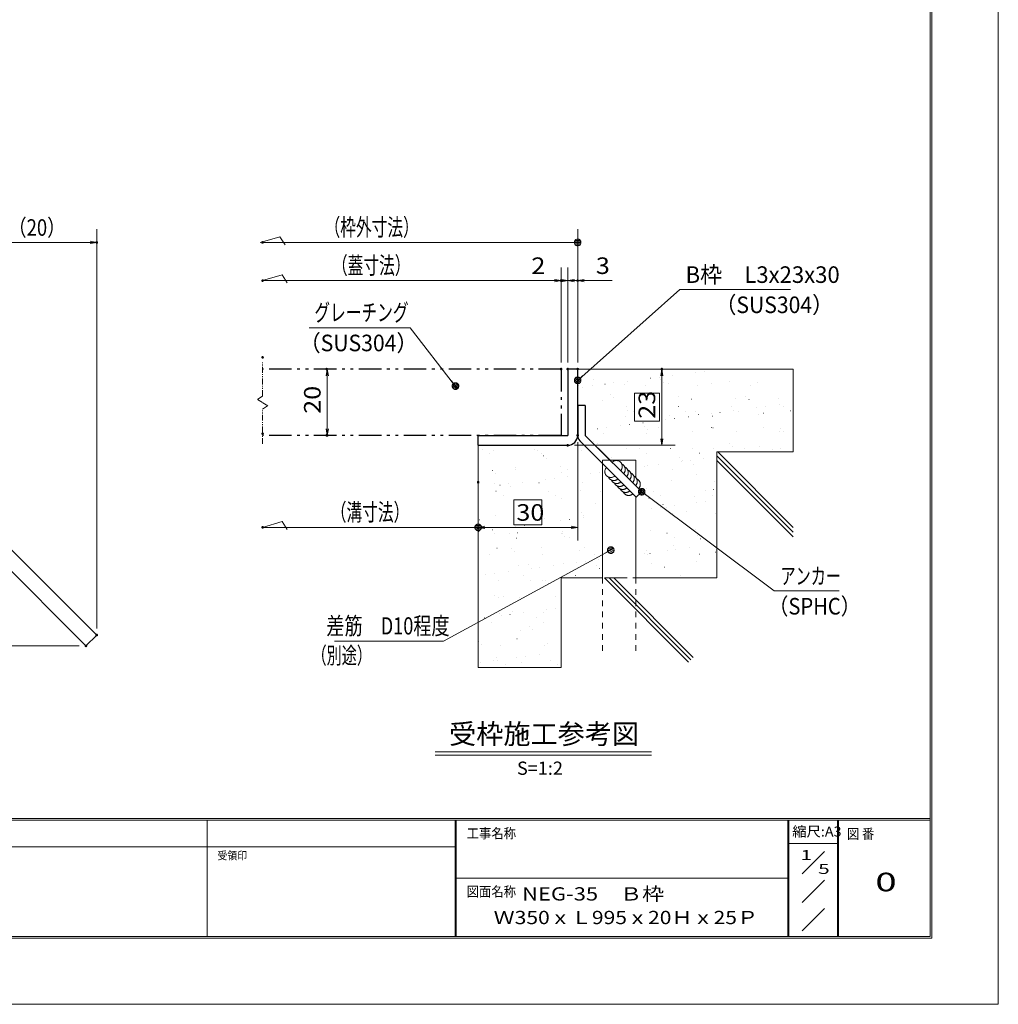
# Model space of a CAD drawing. Units: millimetres. Extents: x -1050 to 1050, y -743 to 742.
# Drawn here: x 312 to 1050, y -743 to 0 of the extents above; entities that cross this region are included whole.
import ezdxf

# ---------------------------------------------------------------- set-up
doc = ezdxf.new("R2010")
doc.units = ezdxf.units.MM
doc.header["$LTSCALE"] = 5
for name, pattern in [('JWW_CENTER1', [6.773333, 4.233333, -0.846667, 0.846667, -0.846667]), ('JWW_DASHED1', [1.693333, 0.846667, -0.846667]), ('JWW_PHANTOM1', [6.773333, 3.386667, -0.846667, 0.423333, -0.846667, 0.423333, -0.846667])]:
    doc.linetypes.add(name, pattern=pattern)
for name, color, linetype in [('1-外形線', 7, 'Continuous'), ('2-中心線', 7, 'Continuous'), ('3-点\u3000線', 7, 'Continuous'), ('4-細\u3000線', 7, 'Continuous'), ('5-仮想線', 7, 'Continuous'), ('6-寸法文字', 7, 'Continuous'), ('7-図\u3000枠', 7, 'Continuous'), ('アンカー', 7, 'Continuous'), ('ハッチング', 7, 'Continuous'), ('寸法注釈', 7, 'Continuous'), ('想像線', 7, 'Continuous'), ('枠', 7, 'Continuous'), ('蓋', 7, 'Continuous')]:
    doc.layers.add(name, color=color, linetype=linetype)
doc.styles.add('HG丸ｺﾞｼｯｸM-PRO', font='txt', dxfattribs={"height": 1})
doc.styles.add('ＭＳ ゴシック', font='txt', dxfattribs={"height": 1})

# ---------------------------------------------------------------- blocks, each defined once
blk = doc.blocks.new('_OPEN_0-1_')
at = {"layer": '寸法注釈', "color": 2, "linetype": 'Continuous', "lineweight": 5}
for p, q in [((-1, 0.17), (0, 0)), ((0, 0), (-1, -0.17)), ((0, 0), (-1, 0))]:
    blk.add_line(p, q, dxfattribs=at)
blk = doc.blocks.new('A$C6EB770D1_0-4_')
at = {"layer": 'アンカー', "color": 7, "linetype": 'Continuous', "lineweight": 25}
for p, q in [((26.05, 19.3), (9.05, 2.3)), ((27.68, 17.68), (26.05, 19.3)), ((27.68, 17.68), (10.67, 0.67)), ((0, 2.3), (9.05, 2.3)), ((0, 2.3), (0, 0)), ((0, 0), (9.05, 0))]:
    blk.add_line(p, q, dxfattribs=at)
blk.add_arc((9.05, 2.3), 2.3, 270, 315, dxfattribs=at)
blk = doc.blocks.new('_Dot_0-1_')
at = {"layer": '寸法注釈', "color": 2, "linetype": 'Continuous', "lineweight": 5}
for p, q in [((-0.5, 0), (-1, 0)), ((-0.48, 0.12), (-0.5, 0.06)), ((-0.5, 0.06), (-0.5, 0)), ((-0.5, 0), (-0.5, -0.06)), ((0, 0), (-0.5, 0)), ((-0.5, 0), (0, 0)), ((-0.46, 0.18), (-0.48, 0.12)), ((-0.44, 0.24), (-0.46, 0.18)), ((-0.4, 0.29), (-0.44, 0.24)), ((-0.36, 0.34), (-0.4, 0.29)), ((-0.32, 0.39), (-0.36, 0.34)), ((-0.27, 0.42), (-0.32, 0.39)), ((-0.21, 0.45), (-0.27, 0.42)), ((-0.15, 0.48), (-0.21, 0.45)), ((-0.09, 0.49), (-0.15, 0.48)), ((-0.03, 0.5), (-0.09, 0.49)), ((0.03, 0.5), (-0.03, 0.5)), ((0.5, 0), (0, 0)), ((0, 0), (0, 0)), ((0, 0), (0, 0)), ((0, 0), (0, 0)), ((0, 0), (0, 0)), ((0, 0), (0, 0)), ((0, 0), (0, 0)), ((0, 0), (0, 0)), ((0, 0), (0, 0)), ((0, 0), (0, 0)), ((0, 0), (0, 0)), ((0, 0), (0, 0)), ((0, 0), (0, 0)), ((0, 0), (0, 0)), ((0, 0), (0, 0)), ((0, 0), (0, 0)), ((0, 0), (0, 0)), ((0, 0), (0, 0)), ((0, 0), (0, 0)), ((0, 0), (0, 0)), ((0, 0), (0, 0)), ((0, 0), (0, 0)), ((0, 0), (0, 0)), ((0, 0), (0, 0)), ((0, 0), (0, 0)), ((0, 0), (0, 0)), ((0, 0), (0, 0)), ((0, 0), (0, 0)), ((0, 0), (0, 0)), ((0, 0), (0, 0)), ((0, 0), (0, 0)), ((0, 0), (0, 0)), ((0, 0), (0, 0)), ((0, 0), (0, 0)), ((0, 0), (0, 0)), ((0, 0), (0, 0)), ((0, 0), (0, 0)), ((0, 0), (0, 0)), ((0, 0), (0, 0)), ((0, 0), (0, 0)), ((0, 0), (0, 0)), ((0, 0), (0, 0)), ((0, 0), (0, 0)), ((0, 0), (0, 0)), ((0, 0), (0, 0)), ((0, 0), (0, 0)), ((0, 0), (0, 0)), ((0, 0), (0, 0)), ((0, 0), (0, 0)), ((0, 0), (0, 0)), ((0, 0), (0, 0)), ((0, 0), (0.5, 0)), ((0.09, 0.49), (0.03, 0.5)), ((0.15, 0.48), (0.09, 0.49)), ((0.21, 0.45), (0.15, 0.48)), ((0.27, 0.42), (0.21, 0.45)), ((0.32, 0.39), (0.27, 0.42)), ((0.36, 0.34), (0.32, 0.39)), ((0.4, 0.29), (0.36, 0.34)), ((0.44, 0.24), (0.4, 0.29)), ((0.46, 0.18), (0.44, 0.24)), ((0.48, 0.12), (0.46, 0.18)), ((0.5, 0.06), (0.48, 0.12)), ((0.5, 0), (0.5, 0.06)), ((-0.5, -0.06), (-0.48, -0.12)), ((-0.48, -0.12), (-0.46, -0.18)), ((-0.46, -0.18), (-0.44, -0.24)), ((-0.44, -0.24), (-0.4, -0.29)), ((-0.4, -0.29), (-0.36, -0.34)), ((-0.36, -0.34), (-0.32, -0.39)), ((-0.32, -0.39), (-0.27, -0.42)), ((-0.27, -0.42), (-0.21, -0.45)), ((-0.21, -0.45), (-0.15, -0.48)), ((-0.15, -0.48), (-0.09, -0.49)), ((-0.09, -0.49), (-0.03, -0.5)), ((-0.03, -0.5), (0.03, -0.5)), ((0.03, -0.5), (0.09, -0.49)), ((0.09, -0.49), (0.15, -0.48)), ((0.15, -0.48), (0.21, -0.45)), ((0.21, -0.45), (0.27, -0.42)), ((0.27, -0.42), (0.32, -0.39)), ((0.32, -0.39), (0.36, -0.34)), ((0.36, -0.34), (0.4, -0.29)), ((0.4, -0.29), (0.44, -0.24)), ((0.44, -0.24), (0.46, -0.18)), ((0.46, -0.18), (0.48, -0.12)), ((0.48, -0.12), (0.5, -0.06)), ((0.5, -0.06), (0.5, 0))]:
    blk.add_line(p, q, dxfattribs=at)
at = {"layer": '寸法注釈', "color": 2, "linetype": 'Continuous', "lineweight": 20}
for p, q in [((0.49, 0.1), (-0.49, 0.1)), ((0.4, 0.3), (-0.4, 0.3)), ((0.46, -0.2), (-0.46, -0.2)), ((0.3, -0.4), (-0.3, -0.4))]:
    blk.add_line(p, q, dxfattribs=at)
blk = doc.blocks.new('作図用-切断用ライン_0-1_')
at = {"layer": '寸法注釈', "color": 4, "linetype": 'JWW_PHANTOM1', "lineweight": 15}
for p, q in [((0, 19.1), (0, 120)), ((0, 19.1), (-15.1, 9)), ((-15.1, 9), (0, 0)), ((15.1, -9), (0, 0)), ((0, -19.1), (15.1, -9)), ((0, -120), (0, -19.1))]:
    blk.add_line(p, q, dxfattribs=at)

msp = doc.modelspace()

# ---------------------------------------------------------------- linework, layer by layer
at = {"layer": '1-外形線', "color": 7, "linetype": 'Continuous', "lineweight": 5}
msp.add_line((998.55, -691.25), (998.75, -691.25), dxfattribs=at)
at = {"layer": '2-中心線', "color": 1, "linetype": 'JWW_CENTER1', "lineweight": 5}
msp.add_line((998.55, -691.25), (998.75, -691.25), dxfattribs=at)
at = {"layer": '3-点\u3000線', "color": 6, "linetype": 'JWW_DASHED1', "lineweight": 5}
msp.add_line((998.55, -691.25), (998.75, -691.25), dxfattribs=at)
at = {"layer": '4-細\u3000線', "color": 8, "linetype": 'Continuous', "lineweight": 5}
msp.add_line((998.55, -691.25), (998.75, -691.25), dxfattribs=at)
at = {"layer": '5-仮想線', "color": 3, "linetype": 'JWW_PHANTOM1', "lineweight": 5}
msp.add_line((998.55, -691.25), (998.75, -691.25), dxfattribs=at)
at = {"layer": '6-寸法文字', "color": 7, "linetype": 'Continuous', "lineweight": 5}
msp.add_line((998.55, -691.25), (998.75, -691.25), dxfattribs=at)
at = {"layer": '7-図\u3000枠', "color": 4, "linetype": 'Continuous', "lineweight": 5}
for p, q in [((998.75, -691.25), (998.75, 691.25)), ((1000, 692.5), (1000, -692.5)), ((998.75, -602.5), (-973.75, -602.5)), ((998.75, -603.75), (-973.75, -603.75)), ((453.75, -691.25), (453.75, -603.75)), ((640.5, -691.25), (640.5, -603.75)), ((641.25, -691.25), (641.25, -603.75)), ((891.25, -691.25), (891.25, -603.75)), ((892, -691.25), (892, -603.75)), ((928.75, -691.25), (928.75, -603.75)), ((929.5, -691.25), (929.5, -603.75)), ((928.75, -621.25), (892, -621.25)), ((640.5, -623.75), (116.25, -623.75)), ((919.08, -627.29), (902.22, -644.16)), ((891.25, -647.5), (641.25, -647.5)), ((919.08, -648.77), (902.22, -665.64)), ((919.08, -670.24), (902.22, -687.11)), ((1000, -692.5), (-975, -692.5)), ((998.75, -691.25), (-973.75, -691.25))]:
    msp.add_line(p, q, dxfattribs=at)
at = {"layer": '7-図\u3000枠', "color": 5, "linetype": 'Continuous', "lineweight": 5}
msp.add_line((998.55, -691.25), (998.75, -691.25), dxfattribs=at)
at = {"layer": 'DEFPOINTS', "color": 4, "linetype": 'Continuous', "lineweight": 5}
for p, q in [((1050, 742.5), (1050, -742.5)), ((998.55, -691.25), (998.75, -691.25)), ((1050, -742.5), (-1050, -742.5))]:
    msp.add_line(p, q, dxfattribs=at)
at = {"layer": 'DEFPOINTS', "color": 4, "linetype": 'Continuous', "lineweight": 5, "const_width": 1}
for points in [[(370.95, -167.97, 0.414214), (370.45, -167.47, 0.414214), (369.95, -167.97, 0.414214), (370.45, -168.47, 0.414214)], [(495.95, -167.97, 0.414214), (495.45, -167.47, 0.414214), (494.95, -167.97, 0.414214), (495.45, -168.47, 0.414214)], [(495.95, -196.75, 0.414214), (495.45, -196.25, 0.414214), (494.95, -196.75, 0.414214), (495.45, -197.25, 0.414214)], [(720.95, -196.75, 0.414214), (720.45, -196.25, 0.414214), (719.95, -196.75, 0.414214), (720.45, -197.25, 0.414214)], [(733.45, -196.75, 0.414214), (732.95, -196.25, 0.414214), (732.45, -196.75, 0.414214), (732.95, -197.25, 0.414214)], [(495.95, -254.65, 0.414214), (495.45, -254.15, 0.414214), (494.95, -254.65, 0.414214), (495.45, -255.15, 0.414214)], [(495.95, -254.65, 0.414214), (495.45, -254.15, 0.414214), (494.95, -254.65, 0.414214), (495.45, -255.15, 0.414214)], [(544.24, -263.47, 0.414214), (543.74, -262.97, 0.414214), (543.24, -263.47, 0.414214), (543.74, -263.97, 0.414214)], [(720.95, -263.47, 0.414214), (720.45, -262.97, 0.414214), (719.95, -263.47, 0.414214), (720.45, -263.97, 0.414214)], [(720.95, -263.47, 0.414214), (720.45, -262.97, 0.414214), (719.95, -263.47, 0.414214), (720.45, -263.97, 0.414214)], [(725.95, -263.47, 0.414214), (725.45, -262.97, 0.414214), (724.95, -263.47, 0.414214), (725.45, -263.97, 0.414214)], [(725.95, -263.47, 0.414214), (725.45, -262.97, 0.414214), (724.95, -263.47, 0.414214), (725.45, -263.97, 0.414214)], [(733.45, -263.47, 0.414214), (732.95, -262.97, 0.414214), (732.45, -263.47, 0.414214), (732.95, -263.97, 0.414214)], [(733.45, -263.47, 0.414214), (732.95, -262.97, 0.414214), (732.45, -263.47, 0.414214), (732.95, -263.97, 0.414214)], [(733.45, -263.47, 0.414214), (732.95, -262.97, 0.414214), (732.45, -263.47, 0.414214), (732.95, -263.97, 0.414214)], [(796.89, -263.47, 0.414214), (796.39, -262.97, 0.414214), (795.89, -263.47, 0.414214), (796.39, -263.97, 0.414214)], [(495.95, -312.22, 0.414214), (495.45, -311.72, 0.414214), (494.95, -312.22, 0.414214), (495.45, -312.72, 0.414214)], [(544.24, -313.47, 0.414214), (543.74, -312.97, 0.414214), (543.24, -313.47, 0.414214), (543.74, -313.97, 0.414214)], [(544.69, -313.47, 0.414214), (544.19, -312.97, 0.414214), (543.69, -313.47, 0.414214), (544.19, -313.97, 0.414214)], [(733.45, -313.47, 0.414214), (732.95, -312.97, 0.414214), (732.45, -313.47, 0.414214), (732.95, -313.97, 0.414214)], [(725.95, -320.97, 0.414214), (725.45, -320.47, 0.414214), (724.95, -320.97, 0.414214), (725.45, -321.47, 0.414214)], [(658.45, -348.86, 0.414214), (657.95, -348.36, 0.414214), (657.45, -348.86, 0.414214), (657.95, -349.36, 0.414214)], [(495.95, -382.83, 0.414214), (495.45, -382.33, 0.414214), (494.95, -382.83, 0.414214), (495.45, -383.33, 0.414214)], [(658.45, -382.83, 0.414214), (657.95, -382.33, 0.414214), (657.45, -382.83, 0.414214), (657.95, -383.33, 0.414214)], [(658.45, -382.83, 0.414214), (657.95, -382.33, 0.414214), (657.45, -382.83, 0.414214), (657.95, -383.33, 0.414214)], [(370.95, -464.06, 0.414214), (370.45, -463.56, 0.414214), (369.95, -464.06, 0.414214), (370.45, -464.56, 0.414214)], [(362.82, -472.2, 0.414214), (362.32, -471.7, 0.414214), (361.82, -472.2, 0.414214), (362.32, -472.7, 0.414214)]]:
    msp.add_lwpolyline(points, format="xyb", close=True, dxfattribs=at)
at = {"layer": 'ハッチング', "color": 4, "linetype": 'Continuous', "lineweight": 15}
for p, q in [((732.95, -263.47), (732.95, -290.85)), ((895.45, -263.47), (732.95, -263.47)), ((750.15, -263.47), (750.2, -263.47)), ((782.84, -263.47), (782.89, -263.47)), ((782.84, -263.47), (782.89, -263.47)), ((821.9, -265.82), (821.95, -265.82)), ((828.51, -264.95), (828.56, -264.95)), ((838.84, -263.59), (838.89, -263.59)), ((839.73, -263.47), (839.78, -263.47)), ((848.22, -263.47), (848.27, -263.47)), ((880.91, -263.47), (880.96, -263.47)), ((880.91, -263.47), (880.96, -263.47)), ((895.45, -325.97), (895.45, -263.47)), ((744.7, -271.19), (744.75, -271.19)), ((760.14, -273.95), (760.19, -273.95)), ((770.46, -272.59), (770.51, -272.59)), ((787.71, -270.32), (787.76, -270.32)), ((794.33, -269.45), (794.38, -269.45)), ((795.52, -271.63), (795.57, -271.63)), ((797.86, -273.77), (797.91, -273.77)), ((801.4, -274.31), (801.45, -274.31)), ((804.65, -268.09), (804.7, -268.09)), ((833.89, -274.47), (833.94, -274.47)), ((847.09, -272.75), (847.14, -272.75)), ((868.19, -273.23), (868.24, -273.23)), ((895.45, -271.02), (895.5, -271.02)), ((733.86, -275.97), (733.91, -275.97)), ((736.28, -277.09), (736.33, -277.09)), ((744.31, -275.8), (744.36, -275.8)), ((753.53, -274.82), (753.58, -274.82)), ((768.16, -274.73), (768.21, -274.73)), ((775.77, -302.77), (775.77, -281.67)), ((775.77, -281.67), (794.52, -281.67)), ((783.86, -275.73), (783.91, -275.73)), ((794.52, -281.67), (794.52, -302.77)), ((823.41, -275.66), (823.46, -275.66)), ((862.95, -275.58), (863, -275.58)), ((895.45, -277.4), (895.5, -277.4)), ((751.79, -287.3), (751.84, -287.3)), ((757.35, -282.77), (757.4, -282.77)), ((759.69, -284.92), (759.74, -284.92)), ((808.91, -283.9), (808.96, -283.9)), ((818.58, -286.22), (818.63, -286.22)), ((851.82, -285.79), (851.87, -285.79)), ((859.73, -284.33), (859.78, -284.33)), ((862.07, -286.48), (862.12, -286.48)), ((884.31, -285.95), (884.36, -285.95)), ((895.45, -289.02), (895.5, -289.02)), ((732.95, -290.85), (738.7, -290.85)), ((738.7, -290.85), (738.7, -313.47)), ((769.48, -291.83), (769.53, -291.83)), ((770.73, -295.04), (770.78, -295.04)), ((774.83, -295.25), (774.88, -295.25)), ((775.77, -293.98), (775.82, -293.98)), ((775.77, -293.98), (775.82, -293.98)), ((775.77, -295.84), (775.82, -295.84)), ((809.03, -291.76), (809.08, -291.76)), ((814.38, -295.17), (814.43, -295.17)), ((821.55, -295.48), (821.6, -295.48)), ((840.22, -296.29), (840.27, -296.29)), ((848.58, -291.69), (848.63, -291.69)), ((850.54, -294.93), (850.59, -294.93)), ((853.93, -295.1), (853.98, -295.1)), ((867.79, -292.66), (867.84, -292.66)), ((873.12, -296.6), (873.17, -296.6)), ((874.41, -291.79), (874.46, -291.79)), ((884.73, -290.43), (884.78, -290.43)), ((888.13, -291.62), (888.18, -291.62)), ((893.48, -295.03), (893.53, -295.03)), ((895.45, -296.29), (895.5, -296.29)), ((768.96, -299.2), (769.01, -299.2)), ((794.52, -302.77), (775.77, -302.77)), ((782.17, -303.93), (782.22, -303.93)), ((790.99, -302.77), (791.04, -302.77)), ((799.42, -301.66), (799.47, -301.66)), ((802.2, -298.78), (802.25, -298.78)), ((806.03, -300.79), (806.08, -300.79)), ((816.36, -299.43), (816.41, -299.43)), ((823.89, -297.62), (823.94, -297.62)), ((833.61, -297.16), (833.66, -297.16)), ((834.69, -298.94), (834.74, -298.94)), ((868.99, -297.7), (869.04, -297.7)), ((895.45, -302.48), (895.5, -302.48)), ((747.99, -308.43), (748.04, -308.43)), ((752.59, -311.77), (752.64, -311.77)), ((754.56, -307.6), (754.61, -307.6)), ((765.24, -306.16), (765.29, -306.16)), ((771.85, -305.29), (771.9, -305.29)), ((783.38, -306.62), (783.43, -306.62)), ((785.72, -308.77), (785.77, -308.77)), ((794.11, -307.53), (794.16, -307.53)), ((819.38, -310.69), (819.43, -310.69)), ((833.66, -307.46), (833.71, -307.46)), ((834.94, -307.75), (834.99, -307.75)), ((852.62, -310.26), (852.67, -310.26)), ((873.21, -307.39), (873.26, -307.39)), ((885.11, -310.42), (885.16, -310.42)), ((885.76, -308.18), (885.81, -308.18)), ((888.1, -310.33), (888.15, -310.33)), ((751.7, -334.6), (734.63, -317.54)), ((738.7, -313.47), (757.45, -332.22)), ((745.2, -317.77), (745.25, -317.77)), ((785.07, -311.92), (785.12, -311.92)), ((796.77, -318.89), (796.82, -318.89)), ((895.45, -317.06), (895.5, -317.06)), ((725.45, -320.97), (657.95, -320.97)), ((657.95, -320.97), (657.95, -488.47)), ((661.09, -323.85), (661.14, -323.85)), ((669.73, -325.18), (669.78, -325.18)), ((675.21, -320.97), (675.26, -320.97)), ((675.21, -320.97), (675.26, -320.97)), ((700.63, -323.78), (700.68, -323.78)), ((702.97, -324.75), (703.02, -324.75)), ((735.46, -324.91), (735.51, -324.91)), ((739.16, -322.07), (739.21, -322.07)), ((740.18, -323.71), (740.23, -323.71)), ((741.9, -324.8), (741.95, -324.8)), ((741.9, -324.8), (741.95, -324.8)), ((747.54, -319.92), (747.59, -319.92)), ((769.76, -323.67), (769.81, -323.67)), ((779.73, -323.64), (779.78, -323.64)), ((803, -323.25), (803.05, -323.25)), ((819.28, -323.57), (819.33, -323.57)), ((835.49, -323.41), (835.54, -323.41)), ((837.95, -420.97), (837.95, -325.97)), ((837.95, -325.97), (895.45, -325.97)), ((838.49, -325.97), (895.45, -382.94)), ((847.58, -319.33), (847.63, -319.33)), ((849.92, -321.48), (849.97, -321.48)), ((854.83, -325.97), (854.88, -325.97)), ((858.83, -323.49), (858.88, -323.49)), ((862.72, -325.97), (862.77, -325.97)), ((862.72, -325.97), (862.77, -325.97)), ((869.79, -322.17), (869.84, -322.17)), ((879.5, -324), (879.55, -324)), ((886.11, -323.13), (886.16, -323.13)), ((895.45, -321.9), (895.5, -321.9)), ((895.45, -321.9), (895.5, -321.9)), ((666.44, -327.26), (666.49, -327.26)), ((705.99, -327.19), (706.04, -327.19)), ((707.02, -328.92), (707.07, -328.92)), ((709.36, -331.06), (709.41, -331.06)), ((757.45, -332.22), (776.7, -332.22)), ((758.59, -330.04), (758.64, -330.04)), ((776.7, -332.22), (776.7, -345.18)), ((785.09, -327.05), (785.14, -327.05)), ((809.41, -330.48), (809.46, -330.48)), ((811.13, -333), (811.18, -333)), ((811.75, -332.62), (811.8, -332.62)), ((817.74, -332.13), (817.79, -332.13)), ((824.64, -326.98), (824.69, -326.98)), ((828.07, -330.77), (828.12, -330.77)), ((837.95, -328.97), (895.45, -386.47)), ((837.95, -329.47), (838, -329.47)), ((837.95, -332.51), (895.45, -390.01)), ((668.84, -340.06), (668.89, -340.06)), ((685.72, -339.55), (685.77, -339.55)), ((685.84, -337.9), (685.89, -337.9)), ((720.14, -336.66), (720.19, -336.66)), ((720.41, -341.19), (720.46, -341.19)), ((725.27, -339.48), (725.32, -339.48)), ((749.37, -341.13), (749.42, -341.13)), ((751.7, -420.97), (751.7, -334.6)), ((751.7, -337.53), (751.75, -337.53)), ((751.7, -340.83), (751.75, -340.83)), ((751.7, -340.83), (751.75, -340.83)), ((776.95, -337.5), (777, -337.5)), ((783.56, -336.63), (783.61, -336.63)), ((785.87, -336.39), (785.92, -336.39)), ((793.88, -335.27), (793.93, -335.27)), ((804.37, -339.33), (804.42, -339.33)), ((820.18, -335.16), (820.23, -335.16)), ((837.95, -335.46), (838, -335.46)), ((671.18, -342.21), (671.23, -342.21)), ((691.33, -348.77), (691.38, -348.77)), ((708.58, -346.5), (708.63, -346.5)), ((715.19, -345.63), (715.24, -345.63)), ((725.51, -344.27), (725.56, -344.27)), ((742.76, -342), (742.81, -342)), ((803.8, -347.72), (803.85, -347.72)), ((822.8, -342.75), (822.85, -342.75)), ((836.29, -347.88), (836.34, -347.88)), ((837.95, -346.6), (838, -346.6)), ((670.53, -349.65), (670.58, -349.65)), ((671.34, -355.65), (671.39, -355.65)), ((674.39, -351), (674.44, -351)), ((681, -350.13), (681.05, -350.13)), ((682.23, -352.33), (682.28, -352.33)), ((703.77, -349.23), (703.82, -349.23)), ((710.89, -355.58), (710.94, -355.58)), ((733.05, -352.77), (733.1, -352.77)), ((735.39, -354.92), (735.44, -354.92)), ((736.26, -349.38), (736.31, -349.38)), ((750.44, -355.51), (750.49, -355.51)), ((751.7, -356.31), (751.75, -356.31)), ((751.7, -356.31), (751.75, -356.31)), ((781.21, -355.98), (777.14, -360.05)), ((778.83, -353.6), (781.21, -355.98)), ((784.62, -353.89), (784.67, -353.89)), ((789.99, -355.44), (790.04, -355.44)), ((829.54, -355.37), (829.59, -355.37)), ((835.44, -354.33), (835.49, -354.33)), ((676.7, -359.07), (676.75, -359.07)), ((684.9, -362.2), (706, -362.2)), ((684.9, -380.95), (684.9, -362.2)), ((684.9, -363.7), (684.95, -363.7)), ((684.9, -363.7), (684.95, -363.7)), ((706, -362.2), (706, -380.95)), ((716.25, -358.99), (716.3, -358.99)), ((720.94, -361.13), (720.99, -361.13)), ((751.7, -362.62), (751.75, -362.62)), ((777.14, -360.05), (776.7, -359.6)), ((776.7, -359.6), (776.7, -420.97)), ((786.67, -360.86), (786.72, -360.86)), ((795.35, -358.85), (795.4, -358.85)), ((820.98, -359.63), (821.03, -359.63)), ((829.45, -363.47), (829.5, -363.47)), ((834.9, -358.78), (834.95, -358.78)), ((837.78, -356.47), (837.83, -356.47)), ((837.95, -356.63), (838, -356.63)), ((837.95, -360.72), (838, -360.72)), ((837.95, -362.35), (838, -362.35)), ((837.95, -362.35), (838, -362.35)), ((684.9, -364.29), (684.95, -364.29)), ((746.44, -365.04), (746.49, -365.04)), ((788.66, -368.84), (788.71, -368.84)), ((795.27, -367.97), (795.32, -367.97)), ((797.26, -365.48), (797.31, -365.48)), ((799.6, -367.62), (799.65, -367.62)), ((805.59, -366.61), (805.64, -366.61)), ((814.63, -371.13), (814.68, -371.13)), ((822.84, -364.34), (822.89, -364.34)), ((659.04, -377.21), (659.09, -377.21)), ((671.33, -374.12), (671.38, -374.12)), ((708.26, -376.19), (708.31, -376.19)), ((720.29, -377.84), (720.34, -377.84)), ((726.9, -376.97), (726.95, -376.97)), ((735.53, -371.28), (735.58, -371.28)), ((737.06, -373.85), (737.11, -373.85)), ((737.22, -375.61), (737.27, -375.61)), ((751.7, -373.71), (751.75, -373.71)), ((804.6, -372.19), (804.65, -372.19)), ((810.65, -377.75), (810.7, -377.75)), ((837.09, -372.35), (837.14, -372.35)), ((837.95, -371.69), (838, -371.69)), ((658.53, -385.97), (658.58, -385.97)), ((668.85, -384.61), (668.9, -384.61)), ((706, -380.95), (684.9, -380.95)), ((686.1, -382.34), (686.15, -382.34)), ((692.71, -381.47), (692.76, -381.47)), ((695.12, -380.95), (695.17, -380.95)), ((696.68, -380.95), (696.73, -380.95)), ((696.68, -380.95), (696.73, -380.95)), ((721.74, -385.6), (721.79, -385.6)), ((787.47, -385.34), (787.52, -385.34)), ((821.78, -384.1), (821.83, -384.1)), ((670.08, -387.33), (670.13, -387.33)), ((681.6, -387.46), (681.65, -387.46)), ((686.95, -390.87), (687, -390.87)), ((687.44, -386.84), (687.49, -386.84)), ((720.9, -387.77), (720.95, -387.77)), ((721.15, -387.38), (721.2, -387.38)), ((723.24, -389.91), (723.29, -389.91)), ((726.5, -390.8), (726.55, -390.8)), ((751.7, -387.7), (751.75, -387.7)), ((800.25, -387.24), (800.3, -387.24)), ((805.6, -390.65), (805.65, -390.65)), ((823.29, -389.33), (823.34, -389.33)), ((825.63, -391.47), (825.68, -391.47)), ((672.13, -398.59), (672.18, -398.59)), ((682.72, -398.92), (682.77, -398.92)), ((705.37, -398.17), (705.42, -398.17)), ((734.29, -400.04), (734.34, -400.04)), ((737.86, -398.32), (737.91, -398.32)), ((785.11, -400.48), (785.16, -400.48)), ((800.37, -400.18), (800.42, -400.18)), ((805.4, -396.66), (805.45, -396.66)), ((806.98, -399.31), (807.03, -399.31)), ((817.3, -397.95), (817.35, -397.95)), ((834.55, -395.68), (834.6, -395.68)), ((837.89, -396.82), (837.94, -396.82)), ((837.95, -396.77), (838, -396.77)), ((666.68, -403.22), (666.73, -403.22)), ((685.07, -401.06), (685.12, -401.06)), ((706.23, -403.15), (706.28, -403.15)), ((738.61, -408.31), (738.66, -408.31)), ((745.78, -403.08), (745.83, -403.08)), ((748.93, -406.95), (748.98, -406.95)), ((751.7, -406.59), (751.75, -406.59)), ((783.12, -402.45), (783.17, -402.45)), ((785.33, -403.01), (785.38, -403.01)), ((787.45, -402.62), (787.5, -402.62)), ((824.88, -402.94), (824.93, -402.94)), ((836.68, -401.6), (836.73, -401.6)), ((688.24, -411.31), (688.29, -411.31)), ((696.11, -411.18), (696.16, -411.18)), ((697.81, -413.68), (697.86, -413.68)), ((704.42, -412.81), (704.47, -412.81)), ((714.75, -411.45), (714.8, -411.45)), ((722.54, -410.07), (722.59, -410.07)), ((732, -409.18), (732.05, -409.18)), ((746.93, -411.62), (746.98, -411.62)), ((749.27, -413.77), (749.32, -413.77)), ((751.7, -412.79), (751.75, -412.79)), ((788.27, -409.81), (788.32, -409.81)), ((798.5, -412.74), (798.55, -412.74)), ((822.58, -408.57), (822.63, -408.57)), ((663.62, -418.19), (663.67, -418.19)), ((670.23, -417.31), (670.28, -417.31)), ((672.93, -423.06), (672.98, -423.06)), ((680.56, -415.96), (680.61, -415.96)), ((691.86, -419.26), (691.91, -419.26)), ((697.21, -422.67), (697.26, -422.67)), ((706.17, -422.64), (706.22, -422.64)), ((708.76, -422.77), (708.81, -422.77)), ((720.45, -488.47), (720.45, -420.97)), ((720.45, -420.97), (751.7, -420.97)), ((731.41, -419.19), (731.46, -419.19)), ((734.21, -420.97), (734.26, -420.97)), ((734.21, -420.97), (734.26, -420.97)), ((751.7, -415.99), (751.75, -415.99)), ((753.13, -420.97), (816.54, -484.38)), ((756.66, -420.97), (818.31, -482.61)), ((760.2, -420.97), (820.07, -480.85)), ((776.7, -420.97), (837.95, -420.97)), ((810.5, -419.04), (810.55, -419.04)), ((813.53, -420.97), (813.58, -420.97)), ((813.53, -420.97), (813.58, -420.97)), ((711.1, -424.91), (711.15, -424.91)), ((670.58, -433.91), (670.63, -433.91)), ((672.92, -436.06), (672.97, -436.06)), ((676.94, -435.03), (676.99, -435.03)), ((689.04, -435.78), (689.09, -435.78)), ((716.49, -434.95), (716.54, -434.95)), ((720.45, -433.48), (720.5, -433.48)), ((709.52, -445.03), (709.57, -445.03)), ((716.13, -444.15), (716.18, -444.15)), ((720.45, -443.59), (720.5, -443.59)), ((720.45, -443.59), (720.5, -443.59)), ((658.08, -451.8), (658.13, -451.8)), ((662.56, -451.13), (662.61, -451.13)), ((673.73, -447.53), (673.78, -447.53)), ((675.33, -449.53), (675.38, -449.53)), ((681.94, -448.66), (681.99, -448.66)), ((683.97, -446.18), (684.02, -446.18)), ((692.27, -447.3), (692.32, -447.3)), ((702.11, -451.06), (702.16, -451.06)), ((706.97, -447.11), (707.02, -447.11)), ((667.92, -454.54), (667.97, -454.54)), ((689.84, -460.25), (689.89, -460.25)), ((696.61, -457.77), (696.66, -457.77)), ((698.95, -459.91), (699, -459.91)), ((707.47, -454.47), (707.52, -454.47)), ((687.2, -466.83), (687.25, -466.83)), ((720.45, -462.74), (720.5, -462.74)), ((658.43, -468.91), (658.48, -468.91)), ((660.77, -471.06), (660.82, -471.06)), ((674.53, -472), (674.58, -472)), ((707.77, -471.58), (707.82, -471.58)), ((710, -470.04), (710.05, -470.04)), ((671.82, -481.18), (671.87, -481.18)), ((687.04, -480.87), (687.09, -480.87)), ((693.65, -480), (693.7, -480)), ((703.98, -478.64), (704.03, -478.64)), ((720.45, -476.47), (720.5, -476.47)), ((657.95, -488.47), (720.45, -488.47)), ((658.15, -484.57), (658.2, -484.57)), ((659.47, -484.5), (659.52, -484.5)), ((669.79, -483.14), (669.84, -483.14)), ((672.82, -482.93), (672.87, -482.93)), ((678.18, -486.35), (678.23, -486.35)), ((681.51, -488.47), (681.56, -488.47)), ((690.64, -484.72), (690.69, -484.72)), ((712.37, -482.86), (712.42, -482.86)), ((717.72, -486.27), (717.77, -486.27)), ((720.45, -488.01), (720.5, -488.01))]:
    msp.add_line(p, q, dxfattribs=at)
for centre, radius, start, end in [((725.45, -313.47), 7.5, 270, 0), ((738.7, -313.47), 5.75, 180, 225), ((773.43, -348.2), 4.46, 24.02542, 42.73698), ((775.68, -350.45), 4.46, 315, 65.97458)]:
    msp.add_arc(centre, radius, start, end, dxfattribs=at)
at = {"layer": '寸法注釈', "color": 2, "linetype": 'Continuous', "lineweight": 18}
for p, q in [((370.45, -459.06), (370.45, -157.97)), ((732.95, -258.47), (732.95, -157.97)), ((278.93, -167.97), (365.45, -167.97)), ((493.75, -167.97), (508.55, -163.65)), ((727.95, -167.97), (495.45, -167.97)), ((508.55, -163.65), (512.38, -169.72)), ((495.45, -196.75), (510.25, -192.43)), ((510.25, -192.43), (514.08, -198.5)), ((720.45, -258.47), (720.45, -186.75)), ((720.45, -258.47), (720.45, -186.75)), ((725.45, -258.47), (725.45, -186.75)), ((725.45, -258.47), (725.45, -186.75)), ((732.95, -258.47), (732.95, -186.75)), ((720.45, -196.75), (495.45, -196.75)), ((715.45, -196.75), (694.34, -196.75)), ((720.45, -196.75), (715.45, -196.75)), ((725.45, -196.75), (720.45, -196.75)), ((725.45, -196.75), (732.95, -196.75)), ((730.45, -196.75), (735.45, -196.75)), ((737.95, -196.75), (759.06, -196.75)), ((810.03, -203.5), (733.7, -271.3)), ((893.38, -203.5), (810.03, -203.5)), ((530.62, -232.29), (606.59, -232.29)), ((606.59, -232.29), (640.22, -275.51)), ((544.19, -268.47), (544.19, -308.47)), ((796.39, -315.97), (796.39, -268.47)), ((732.95, -318.47), (732.95, -392.83)), ((730.45, -320.97), (806.39, -320.97)), ((881.08, -430.77), (782.01, -356.58)), ((495.45, -382.83), (510.25, -378.5)), ((510.25, -378.5), (514.08, -384.57)), ((657.95, -377.83), (657.95, -372.83)), ((652.95, -382.83), (495.45, -382.83)), ((727.95, -382.83), (662.95, -382.83)), ((631.88, -468.62), (757.02, -400.45)), ((930.13, -430.77), (881.08, -430.77)), ((357.32, -472.2), (23.7, -472.2)), ((549.66, -468.62), (631.88, -468.62)), ((625.57, -552.1), (788.65, -552.1)), ((625.57, -554.6), (788.65, -554.6))]:
    msp.add_line(p, q, dxfattribs=at)
at = {"layer": '想像線', "color": 4, "linetype": 'JWW_PHANTOM1', "lineweight": 15}
for p, q in [((895.45, -263.47), (732.95, -263.47)), ((657.95, -320.97), (657.95, -488.47)), ((837.95, -325.97), (837.95, -420.97)), ((895.45, -325.97), (837.95, -325.97)), ((751.7, -332.22), (751.7, -420.97)), ((751.7, -332.22), (776.7, -332.22)), ((776.7, -332.22), (776.7, -345.18)), ((776.7, -359.6), (776.7, -420.97)), ((720.45, -420.97), (720.45, -488.47)), ((837.95, -420.97), (720.45, -420.97))]:
    msp.add_line(p, q, dxfattribs=at)
at = {"layer": '想像線', "color": 4, "linetype": 'JWW_DASHED1', "lineweight": 15}
for p, q in [((751.7, -420.97), (751.7, -478.47)), ((776.7, -420.97), (776.7, -478.47))]:
    msp.add_line(p, q, dxfattribs=at)
at = {"layer": '想像線', "color": 4, "linetype": 'JWW_PHANTOM1', "lineweight": 15}
for centre, start, end in [((762.15, -336.92), 315, 135), ((757.89, -340.8), 135, 315), ((764.41, -339.18), 315, 65.97458), ((766.66, -341.43), 315, 65.97458), ((768.92, -343.69), 315, 65.97458), ((760.15, -343.05), 204.02542, 315), ((762.4, -345.31), 204.02542, 315), ((771.17, -345.94), 315, 65.97458), ((773.43, -348.2), 315, 65.97458), ((775.68, -350.45), 315, 65.97458), ((764.66, -347.56), 204.02542, 315), ((766.91, -349.82), 204.02542, 315), ((769.17, -352.07), 204.02542, 315), ((771.42, -354.33), 204.02542, 315)]:
    msp.add_arc(centre, 4.46, start, end, dxfattribs=at)
at = {"layer": '枠', "color": 7, "linetype": 'Continuous', "lineweight": 25}
for p, q in [((725.45, -263.47), (725.45, -313.47)), ((732.95, -263.47), (725.45, -263.47)), ((732.95, -313.47), (732.95, -263.47)), ((732.95, -290.85), (732.95, -313.47)), ((738.7, -290.85), (732.95, -290.85)), ((738.7, -290.85), (738.7, -313.47)), ((657.95, -313.47), (725.45, -313.47)), ((657.95, -320.97), (657.95, -313.47)), ((777.14, -360.05), (734.63, -317.54)), ((781.21, -355.98), (738.7, -313.47)), ((657.95, -320.97), (725.45, -320.97)), ((777.14, -360.05), (781.21, -355.98))]:
    msp.add_line(p, q, dxfattribs=at)
for centre, radius, start, end in [((725.45, -313.47), 7.5, 270, 0), ((738.7, -313.47), 5.75, 180, 225)]:
    msp.add_arc(centre, radius, start, end, dxfattribs=at)
at = {"layer": '蓋', "color": 5, "linetype": 'JWW_PHANTOM1', "lineweight": 25}
for p, q in [((720.45, -263.47), (495.45, -263.47)), ((720.45, -263.47), (720.45, -313.47)), ((720.45, -313.47), (495.45, -313.47))]:
    msp.add_line(p, q, dxfattribs=at)

# ---------------------------------------------------------------- block references
at = {"layer": 'アンカー', "color": 7, "linetype": 'Continuous', "lineweight": 25, "xscale": 5, "yscale": 5, "rotation": 270}
msp.add_blockref('A$C6EB770D1_0-4_', (273.93, -333.81), dxfattribs=at)
at = {"layer": '寸法注釈', "color": 2, "linetype": 'Continuous', "lineweight": 18}
for name, p, xscale, yscale in [('_OPEN_0-1_', (370.45, -167.97), 5, 5), ('_Dot_0-1_', (732.95, -167.97), 5, 5), ('_OPEN_0-1_', (720.45, -196.75), 5, 5), ('_OPEN_0-1_', (725.45, -196.75), 5, 5), ('作図用-切断用ライン_0-1_', (495.45, -288.76), 0.2599999999999909, 0.2599999999999909), ('_Dot_0-1_', (657.95, -382.83), 5, 5), ('_OPEN_0-1_', (732.95, -382.83), 5, 5)]:
    msp.add_blockref(name, p, dxfattribs=dict(at, xscale=xscale, yscale=yscale))
at = {"layer": '寸法注釈', "color": 2, "linetype": 'Continuous', "lineweight": 18, "xscale": 5, "yscale": 5}
for name, p, rotation in [('_OPEN_0-1_', (725.45, -196.75), 180), ('_OPEN_0-1_', (732.95, -196.75), 180), ('_OPEN_0-1_', (544.19, -263.47), 90), ('_Dot_0-1_', (732.95, -271.96), 221.244793572647), ('_OPEN_0-1_', (796.39, -263.47), 90), ('_Dot_0-1_', (640.85, -276.29), 308.7094543764368), ('_OPEN_0-1_', (544.19, -313.47), 270), ('_OPEN_0-1_', (796.39, -320.97), 270), ('_Dot_0-1_', (781.21, -355.98), 143.4463175678372), ('_OPEN_0-1_', (657.95, -382.83), 180), ('_Dot_0-1_', (757.9, -399.97), 28.38874746272955)]:
    msp.add_blockref(name, p, dxfattribs=dict(at, rotation=rotation))

# ---------------------------------------------------------------- texts
at = {"layer": '7-図\u3000枠', "color": 5, "linetype": 'Continuous', "lineweight": 5, "style": 'ＭＳ ゴシック'}
for s, height, width, p in [('工事名称', 7.5, 0.91, (649.24, -617.33)), ('縮尺:A3', 7.5, 1.054286, (894.7, -615.97)), ('図 番', 7.5, 0.904, (935.94, -617.69)), ('受領印', 6, 0.91, (461.44, -633.31)), ('1', 7.5, 1.52, (900.89, -633.65)), ('5', 7.5, 1.52, (914.26, -644.19)), ('0', 14, 1.52, (957.3, -657.28)), ('図面名称', 7.5, 0.91, (649.24, -661.24)), ('NEG-35\u3000Ｂ枠', 10, 1.215, (691.04, -664.23)), ('Ｗ350ｘＬ995ｘ20Ｈｘ25Ｐ', 10, 1.164167, (669.58, -682.04))]:
    msp.add_text(s, height=height, dxfattribs=dict(at, width=width)).set_placement(p)
at = {"layer": '寸法注釈', "color": 7, "linetype": 'Continuous', "lineweight": 18}
for s, height, style, width, p in [('（20）', 12.497, 'ＭＳ ゴシック', 0.81695, (303.68, -162.97)), ('（枠外寸法）', 12.992, 'ＭＳ ゴシック', 0.667982, (542.16, -162.98)), ('（蓋寸法）', 12.992, 'ＭＳ ゴシック', 0.667982, (547.74, -191.76)), ('2', 12.5, 'ＭＳ ゴシック', 1.115358, (698.03, -191.76)), ('3', 12.5, 'ＭＳ ゴシック', 1.115358, (746.64, -191.76)), ('B枠\u3000L3x23x30', 12.5, 'ＭＳ ゴシック', 0.977381, (814.28, -198.5)), ('（SUS304）', 12.497, 'ＭＳ ゴシック', 0.936313, (836.6, -221.24)), ('グレーチング', 12.992, 'ＭＳ ゴシック', 0.667982, (534.47, -227.29)), ('（SUS304）', 12.497, 'ＭＳ ゴシック', 0.936313, (523.27, -250.03)), ('（溝寸法）', 12.992, 'ＭＳ ゴシック', 0.667982, (546.86, -377.83)), ('30', 12.497, 'ＭＳ ゴシック', 1.115358, (686.72, -377.83)), ('アンカー', 12.497, 'ＭＳ ゴシック', 0.667747, (885.86, -425.77)), ('（SPHC）', 12.497, 'ＭＳ ゴシック', 0.891552, (876.58, -448.56)), ('差筋\u3000D10程度', 13, 'ＭＳ ゴシック', 0.770844, (543.5, -463.62)), ('（別途）', 12.497, 'ＭＳ ゴシック', 0.667747, (532.36, -485.68)), ('受枠施工参考図', 15.007, 'HG丸ｺﾞｼｯｸM-PRO', 0.999537, (636.02, -546.13)), ('S=1:2', 9.991, 'HG丸ｺﾞｼｯｸM-PRO', 1.000886, (687.22, -569.45))]:
    msp.add_text(s, height=height, dxfattribs=dict(at, style=style, width=width)).set_placement(p)
at = {"layer": '寸法注釈', "color": 7, "linetype": 'Continuous', "lineweight": 18, "style": 'ＭＳ ゴシック', "width": 1.115358}
for s, p in [('20', (539.19, -297.2)), ('23', (791.39, -300.95))]:
    msp.add_text(s, height=12.497, rotation=90, dxfattribs=at).set_placement(p)

doc.saveas('drawing.dxf')
